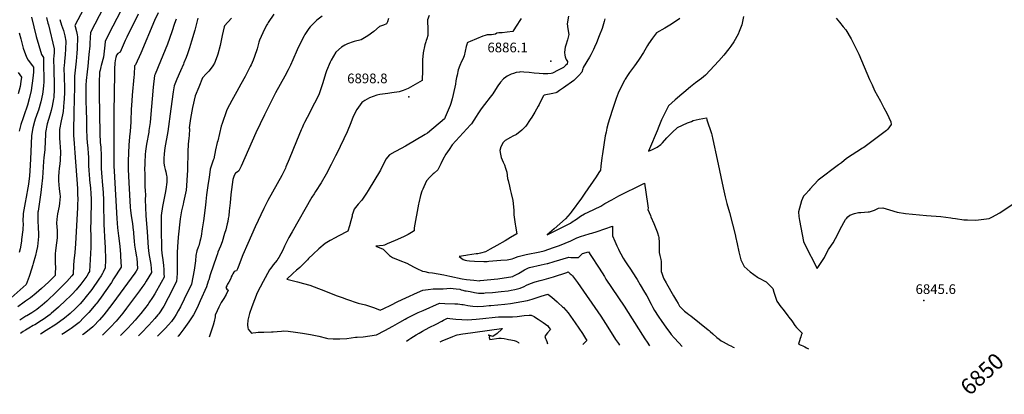
# Model space of a CAD drawing. Units: inches. Extents: x 2556657 to 2562063, y 1550804 to 1556235.
# Drawn here: x 2557823 to 2559579, y 1550804 to 1551473 of the extents above; entities that cross this region are included whole.
import ezdxf
from ezdxf.enums import TextEntityAlignment as Align

# ---------------------------------------------------------------- set-up
doc = ezdxf.new("R2010")
doc.units = ezdxf.units.IN
doc.header["$MEASUREMENT"] = 0
doc.layers.add('tile_2465_24_contour_10ft', color=232, linetype='Continuous')
doc.layers.add('tile_2465_24_spot_elev', color=155, linetype='Continuous')
doc.styles.add('Arial', font='arial.ttf')

msp = doc.modelspace()

# ---------------------------------------------------------------- linework, layer by layer
at = {"layer": 'tile_2465_24_contour_10ft'}
for points, elevation in [([(2557988.7, 1551525.8), (2557949.5, 1551449.9), (2557949.4, 1551449.7), (2557948.6, 1551430.4), (2557948.3, 1551425.8), (2557947, 1551410.3), (2557944.9, 1551389.5), (2557943.6, 1551379.5), (2557941.8, 1551363.8), (2557941.5, 1551355.9), (2557941.1, 1551345.3), (2557941.1, 1551334.4), (2557941.2, 1551327.9), (2557942, 1551310.9), (2557942.6, 1551293.7), (2557942.6, 1551290.9), (2557942.6, 1551278.2), (2557942.6, 1551276.1), (2557943.1, 1551262.7), (2557943.2, 1551260.2), (2557944.4, 1551247.6), (2557944.8, 1551244.1), (2557945.8, 1551232.6), (2557946, 1551228.2), (2557946.3, 1551217.3), (2557946.4, 1551213.2), (2557947, 1551202), (2557947.3, 1551197.3), (2557948.2, 1551186.9), (2557949.7, 1551171.9), (2557950.4, 1551162.4), (2557950.7, 1551152.2), (2557950.8, 1551140.5), (2557950.3, 1551124), (2557950, 1551115.3), (2557949.9, 1551097.9), (2557950.4, 1551087.8), (2557950.5, 1551065.7), (2557948, 1551023.2), (2557946.9, 1551021.1), (2557943.3, 1551014.6), (2557932.5, 1551000.5), (2557924.1, 1550990.4), (2557917.1, 1550982.6), (2557915.3, 1550980.8), (2557913.2, 1550978.7), (2557906, 1550971.7), (2557892.7, 1550959.6), (2557879.4, 1550947.8), (2557877.8, 1550946.5), (2557865.3, 1550937.6), (2557862.1, 1550935.4), (2557850.3, 1550927.9), (2557847.6, 1550926.3), (2557839.5, 1550921.8), (2557834, 1550918.5), (2557829.5, 1550915.8), (2557824.9, 1550912.1)], 7000), ([(2557947.1, 1551511.1), (2557921.9, 1551462.2), (2557922.5, 1551460.2), (2557924.6, 1551451.6), (2557925.9, 1551445.4), (2557926.7, 1551441.6), (2557926, 1551420.2), (2557925.4, 1551412.9), (2557924.1, 1551398.3), (2557921, 1551371.8), (2557920.9, 1551364.6), (2557920.9, 1551352.4), (2557920.2, 1551307.6), (2557919.7, 1551299.1), (2557919.2, 1551281.8), (2557919.4, 1551266.1), (2557920.5, 1551251.3), (2557922, 1551234.9), (2557926.3, 1551171.1), (2557926.8, 1551159.1), (2557927, 1551153.7), (2557926.8, 1551140.9), (2557926.6, 1551137), (2557923, 1551072.5), (2557921.6, 1551057.1), (2557920.1, 1551041.8), (2557919.6, 1551034.1), (2557919, 1551018.1), (2557916.3, 1551015.1), (2557907.2, 1551005.2), (2557898.1, 1550995.7), (2557888.8, 1550986.5), (2557871.9, 1550970.3), (2557867.8, 1550966.5), (2557863.3, 1550962.7), (2557857.5, 1550958.1), (2557854, 1550955.3), (2557845.3, 1550949.4), (2557836.3, 1550944.1), (2557834.3, 1550943), (2557827.3, 1550938.7), (2557823.4, 1550936.1)], 7010), ([(2558011.2, 1551502.1), (2557982.5, 1551447), (2557975.8, 1551433.8), (2557975.1, 1551427.1), (2557973.3, 1551410.7), (2557972.6, 1551405.8), (2557968.7, 1551391), (2557967.9, 1551388.2), (2557966.7, 1551382.4), (2557966, 1551378.8), (2557965.4, 1551359.6), (2557965.1, 1551344.9), (2557965, 1551340.3), (2557966.4, 1551269.3), (2557967.2, 1551253.3), (2557968, 1551244.7), (2557968.5, 1551229.5), (2557968.7, 1551214), (2557968.7, 1551207.7), (2557969.3, 1551198.7), (2557969.8, 1551191.8), (2557970.7, 1551183.6), (2557972, 1551164.1), (2557972.7, 1551150.1), (2557972.8, 1551144.3), (2557973.4, 1551107.4), (2557975.2, 1551074.1), (2557975.7, 1551066.3), (2557976.4, 1551043.7), (2557976, 1551029.3), (2557972.2, 1551022), (2557970.9, 1551019.6), (2557968.6, 1551015.5), (2557964.7, 1551009.1), (2557952, 1550991.1), (2557939.6, 1550975.2), (2557937.6, 1550972.8), (2557931.1, 1550965.5), (2557923, 1550956.9), (2557913.4, 1550947.9), (2557903.3, 1550939.4), (2557887.6, 1550928.3), (2557870.6, 1550917.5), (2557860.8, 1550911.4)], 6990), ([(2558034.5, 1551482.6), (2558014.3, 1551441.3), (2558011.8, 1551435.4), (2558002.7, 1551414.5), (2557998.6, 1551412), (2557996, 1551409.3), (2557994.7, 1551404.9), (2557994.3, 1551402.8), (2557993, 1551395.7), (2557992.5, 1551384.3), (2557992.3, 1551376.4), (2557991.3, 1551306.9), (2557991.5, 1551211), (2557991.8, 1551202.1), (2557996.8, 1551117.7), (2557998.1, 1551101.2), (2557999.8, 1551086.7), (2558000.3, 1551082.7), (2558002, 1551067.9), (2558003.1, 1551054.1), (2558003.4, 1551050.5), (2558004.6, 1551030.7), (2557991, 1551009.8), (2557986.9, 1551003.4), (2557974.1, 1550985), (2557971.6, 1550981.4), (2557961, 1550966.7), (2557959.4, 1550964.7), (2557946.8, 1550949.7), (2557938.1, 1550940.7), (2557929.2, 1550932.1), (2557915.3, 1550921.5), (2557913.6, 1550920.2), (2557901.7, 1550912.5), (2557898.8, 1550910.7)], 6980), ([(2558070.1, 1551484.5), (2558063.9, 1551471.3), (2558039.3, 1551412.9), (2558030.2, 1551391.9), (2558028.3, 1551390), (2558027.5, 1551374.4), (2558027.1, 1551369.8), (2558024, 1551337.8), (2558023.2, 1551327.9), (2558022.3, 1551312.1), (2558021.7, 1551292), (2558021.7, 1551289.4), (2558020.6, 1551273.3), (2558019.3, 1551263.3), (2558018.1, 1551248.4), (2558017, 1551220.7), (2558016.8, 1551205.3), (2558017.9, 1551181.8), (2558020.7, 1551137.8), (2558021.3, 1551131.7), (2558022.2, 1551122.8), (2558024.3, 1551108.3), (2558026, 1551096.8), (2558026.3, 1551093.5), (2558026.6, 1551090.8), (2558027.8, 1551076.9), (2558028.4, 1551069.7), (2558029.8, 1551059.3), (2558031.6, 1551049.4), (2558032.1, 1551046.5), (2558033, 1551038.1), (2558033.8, 1551027.5), (2558030.9, 1551023.4), (2558028.7, 1551020.3), (2557989.5, 1550966.6), (2557977.7, 1550950.9), (2557973.6, 1550945.8), (2557965.8, 1550936.8), (2557955, 1550925.6), (2557954.3, 1550924.9), (2557953.6, 1550924.2), (2557938.6, 1550912), (2557935.7, 1550910)], 6970), ([(2558276.5, 1551482.3), (2558266.3, 1551467.2), (2558265.1, 1551465.3), (2558264.1, 1551463.5), (2558260.1, 1551455.5), (2558250.8, 1551435.9), (2558250, 1551432.2), (2558247.1, 1551420.7), (2558242, 1551406.8), (2558239.7, 1551400.4), (2558236, 1551391.8), (2558234.5, 1551388.7), (2558232.3, 1551384.4), (2558225.5, 1551370.9), (2558217.8, 1551357.1), (2558210.4, 1551344.2), (2558201.5, 1551328.5), (2558193.5, 1551313), (2558192.4, 1551309.7), (2558184.6, 1551286.9), (2558182.5, 1551282.7), (2558176.5, 1551256.5), (2558175.7, 1551253), (2558172.9, 1551240.3), (2558169.4, 1551224.1), (2558168.5, 1551221.5), (2558166.1, 1551214.8), (2558163.3, 1551205.7), (2558161.1, 1551190.6), (2558159.6, 1551180.7), (2558156.7, 1551159.8), (2558155.4, 1551148.1), (2558154.8, 1551141.5), (2558151.2, 1551113.7), (2558149.1, 1551098.9), (2558147, 1551086.1), (2558145.9, 1551080.8), (2558144.8, 1551076.3), (2558142.6, 1551068.8), (2558141.8, 1551066.4), (2558139.6, 1551059.7), (2558137.4, 1551051.4), (2558136.7, 1551042.2), (2558134.7, 1551025.6), (2558132.4, 1551012.9), (2558129.9, 1551000.3), (2558116.8, 1550973.5), (2558110.2, 1550960.2), (2558106.1, 1550952.6), (2558102.7, 1550946.5), (2558099.3, 1550941.2), (2558094.1, 1550934), (2558088.7, 1550927.6), (2558083, 1550921.2), (2558070.5, 1550908.8), (2558069, 1550907.4)], 6930), ([(2557871, 1551476.4), (2557873.9, 1551466.4), (2557874.6, 1551463.6), (2557885, 1551420.6), (2557884.7, 1551413.3), (2557884.3, 1551407.8), (2557883.9, 1551402.3), (2557884.3, 1551384.4), (2557885, 1551355.1), (2557885, 1551348.7), (2557884.1, 1551333.7), (2557883.9, 1551331.4), (2557881.2, 1551317.9), (2557879.6, 1551310.6), (2557877.1, 1551302.3), (2557872.6, 1551286.6), (2557869.5, 1551271.2), (2557869.3, 1551266.7), (2557869, 1551255.7), (2557868, 1551240.7), (2557866.4, 1551226.1), (2557865.8, 1551220.2), (2557865.3, 1551209), (2557864.2, 1551190.4), (2557862.5, 1551175), (2557861.1, 1551164.3), (2557856.2, 1551130.5), (2557856, 1551129.1), (2557856, 1551128.3), (2557855.5, 1551114.7), (2557856.3, 1551100.1), (2557856.8, 1551091.6), (2557856.7, 1551085.6), (2557856.6, 1551079.4), (2557854.9, 1551067.8), (2557853.4, 1551060.1), (2557851.4, 1551051.4), (2557847.6, 1551037.1), (2557846.8, 1551034.6), (2557841.3, 1551017.4), (2557840.2, 1551013.9), (2557835.1, 1551000), (2557786.3, 1550957.2)], 7030), ([(2557895.1, 1551472.9), (2557898.1, 1551462.9), (2557901.3, 1551453.2), (2557904, 1551443.7), (2557905.5, 1551434.2), (2557905.3, 1551419.7), (2557904.7, 1551410.4), (2557903.5, 1551397.9), (2557902.5, 1551389.3), (2557902.3, 1551387.2), (2557902.5, 1551369.5), (2557903.1, 1551351.4), (2557903.2, 1551343.4), (2557902.9, 1551330.5), (2557902.4, 1551325.4), (2557901, 1551308.8), (2557899.7, 1551302.9), (2557897.3, 1551291.9), (2557894.7, 1551276.6), (2557894.6, 1551260.8), (2557895.2, 1551253.2), (2557896.2, 1551236.9), (2557895.6, 1551221.5), (2557895, 1551215.2), (2557894, 1551206.9), (2557893.2, 1551200.8), (2557892.9, 1551192.1), (2557892.7, 1551184.6), (2557893.8, 1551170.7), (2557894.9, 1551161.6), (2557895.4, 1551156.6), (2557894.7, 1551145.2), (2557894, 1551139.8), (2557891, 1551126.2), (2557889.9, 1551116.3), (2557889.2, 1551109), (2557890.1, 1551096), (2557890.2, 1551093.4), (2557890, 1551083.6), (2557889.7, 1551078.2), (2557888.6, 1551070), (2557887.2, 1551060.1), (2557886.7, 1551055), (2557886.6, 1551044.7), (2557886.8, 1551038.1), (2557887, 1551030.2), (2557886.8, 1551020.1), (2557886.7, 1551015.7), (2557881, 1551009.8), (2557875, 1551004), (2557862.5, 1550992.8), (2557852.6, 1550984.3), (2557842.6, 1550976), (2557834, 1550969.8), (2557831.6, 1550968.2), (2557819.9, 1550959.8)], 7020), ([(2557844.6, 1551476.7), (2557853, 1551442.5), (2557857.5, 1551426.3), (2557862.5, 1551410.1), (2557865.8, 1551405), (2557866.1, 1551387.7), (2557866.4, 1551371), (2557866.3, 1551361), (2557866.1, 1551355.1), (2557865.2, 1551348.5), (2557863.9, 1551339.5), (2557861.2, 1551326), (2557856.7, 1551310.7), (2557855.9, 1551308.1), (2557851.3, 1551295), (2557850, 1551290.5), (2557847.1, 1551279.7), (2557844.4, 1551265.8), (2557843.1, 1551236.6), (2557842.3, 1551212.5), (2557841, 1551193.9), (2557839.1, 1551178.6), (2557838.2, 1551172.5), (2557835, 1551155.6), (2557832.9, 1551146), (2557829.6, 1551126.3), (2557829.3, 1551111.7), (2557829.5, 1551109.4), (2557829.2, 1551097.2), (2557826.9, 1551080.3), (2557826.4, 1551077), (2557824.2, 1551063.7), (2557822.5, 1551056.7)], 7040), ([(2558102.5, 1551473.7), (2558099.4, 1551465.6), (2558094.6, 1551450.9), (2558086.9, 1551428.8), (2558083.1, 1551418.6), (2558074.6, 1551398.2), (2558064.8, 1551375.5), (2558063.6, 1551372.7), (2558061.7, 1551351.8), (2558056.8, 1551296.7), (2558056, 1551289.1), (2558053.9, 1551274.5), (2558053.5, 1551271.6), (2558049.4, 1551250.2), (2558048.8, 1551246.4), (2558047.7, 1551237.7), (2558047.1, 1551231.8), (2558046.4, 1551217.5), (2558046.3, 1551214.4), (2558046.2, 1551205.7), (2558046.3, 1551197.1), (2558046.8, 1551174.4), (2558047, 1551167.8), (2558047.7, 1551159.2), (2558047.3, 1551151.7), (2558048.6, 1551123.1), (2558050.5, 1551093.7), (2558052.5, 1551065.7), (2558053.8, 1551055.3), (2558055, 1551048.8), (2558057.4, 1551035.5), (2558058.3, 1551021), (2558049.2, 1551005.6), (2558046.7, 1551001.5), (2558041.5, 1550994.2), (2558037, 1550988.2), (2558013.8, 1550957.3), (2558007.1, 1550948.8), (2557995.2, 1550934.5), (2557993.5, 1550932.5), (2557986.9, 1550925.3), (2557982.3, 1550920.5), (2557980.1, 1550918.2), (2557973.1, 1550911.3), (2557970.8, 1550909.3)], 6960), ([(2558141.3, 1551475.1), (2558135.6, 1551453.5), (2558130.1, 1551434.2), (2558126.5, 1551422.5), (2558122.6, 1551411.5), (2558120.3, 1551405.1), (2558116.1, 1551395.2), (2558115.3, 1551393.2), (2558110.2, 1551381.2), (2558103.6, 1551366.2), (2558098.6, 1551354.4), (2558097.1, 1551344), (2558093.2, 1551313.5), (2558087.5, 1551272.9), (2558082.3, 1551244), (2558080.8, 1551233.2), (2558080.4, 1551224.5), (2558080.4, 1551218.6), (2558080.5, 1551216.5), (2558081.8, 1551209.8), (2558082.8, 1551205.3), (2558084.1, 1551201), (2558085.5, 1551194.4), (2558085.8, 1551192.2), (2558086, 1551186.8), (2558086.1, 1551182.2), (2558084.1, 1551169.1), (2558083, 1551163), (2558080.9, 1551154), (2558077.8, 1551138.9), (2558075.6, 1551122.8), (2558075.7, 1551101.1), (2558076.6, 1551061.6), (2558077.7, 1551051.2), (2558078.2, 1551048.1), (2558079.7, 1551034), (2558080.4, 1551025.8), (2558080.7, 1551019.6), (2558080.8, 1551013), (2558075.7, 1551003.6), (2558064.2, 1550983.1), (2558060.1, 1550976.7), (2558053.8, 1550966.8), (2558052.4, 1550964.8), (2558039.2, 1550948), (2558035.5, 1550943.4), (2558029.3, 1550936.3), (2558023.4, 1550929.5), (2558015.8, 1550921.5), (2558010, 1550915.4), (2558003.2, 1550908.7)], 6950), ([(2558201.3, 1551475.3), (2558188.5, 1551461.7), (2558188, 1551459.5), (2558184.4, 1551444.1), (2558180.8, 1551426.3), (2558176.8, 1551410.7), (2558175.6, 1551407.5), (2558170.6, 1551394.7), (2558167.7, 1551390.4), (2558163.3, 1551383.8), (2558161, 1551380.8), (2558155.8, 1551376), (2558149.7, 1551368.9), (2558142.7, 1551352.3), (2558136.2, 1551336.5), (2558131.4, 1551315.9), (2558128.2, 1551296.4), (2558125.9, 1551279.6), (2558126.1, 1551277.6), (2558125.9, 1551265.8), (2558125.3, 1551260.9), (2558124.1, 1551250.5), (2558123.3, 1551236.5), (2558123.2, 1551234), (2558123.1, 1551223.6), (2558122.9, 1551218.5), (2558122.4, 1551212), (2558122.8, 1551204.1), (2558121.5, 1551186.1), (2558120.8, 1551175.9), (2558120, 1551167.9), (2558119.4, 1551162.6), (2558115.7, 1551146.9), (2558114.7, 1551143), (2558111.9, 1551131.4), (2558111.1, 1551127.9), (2558109.7, 1551117), (2558106.2, 1551084), (2558104.8, 1551066.9), (2558104.1, 1551057), (2558104.3, 1551043.8), (2558104.5, 1551034.5), (2558104.5, 1551030.7), (2558104.3, 1551019.2), (2558103.3, 1551005), (2558088.3, 1550975.8), (2558080.3, 1550961.2), (2558071.4, 1550947.3), (2558069.9, 1550945.4), (2558064.5, 1550938.8), (2558053.6, 1550927), (2558040.1, 1550912.8), (2558035.5, 1550908.1)], 6940), ([(2558362.7, 1551478.9), (2558353.6, 1551471.9), (2558348.3, 1551467), (2558341.6, 1551460), (2558339.3, 1551456.8), (2558332, 1551445.8), (2558330.6, 1551443.5), (2558322.1, 1551426.6), (2558318.5, 1551418.6), (2558310.8, 1551400.8), (2558306.3, 1551391.2), (2558302, 1551382.7), (2558296.2, 1551371.9), (2558279.7, 1551341.9), (2558259.7, 1551302.4), (2558244.6, 1551270.8), (2558218.2, 1551211), (2558214.4, 1551202.7), (2558211.2, 1551200.4), (2558208, 1551198.5), (2558205.9, 1551194.6), (2558203.7, 1551187.5), (2558200.2, 1551160.2), (2558198.5, 1551145.8), (2558197.2, 1551131.5), (2558196.1, 1551122.1), (2558195.4, 1551117.5), (2558194.6, 1551112.5), (2558193.6, 1551108), (2558192.5, 1551103), (2558190.9, 1551097.3), (2558188.9, 1551090.8), (2558184.2, 1551076.2), (2558181.4, 1551068.3), (2558179.2, 1551063.1), (2558177, 1551057.4), (2558176, 1551054.5), (2558174.3, 1551049.5), (2558163.2, 1551017.3), (2558160.5, 1551008.3), (2558159.8, 1551005.8), (2558156.8, 1550995.9), (2558145.5, 1550970.4), (2558139.8, 1550958), (2558133.3, 1550945.7), (2558125, 1550933.2), (2558116.1, 1550920.7), (2558108.9, 1550910.9), (2558106.6, 1550908.2), (2558105.2, 1550906.7)], 6920), ([(2558481.2, 1551474.5), (2558479.2, 1551468.8), (2558477.4, 1551465), (2558472.2, 1551463), (2558464.9, 1551460.3), (2558455.2, 1551451.7), (2558444, 1551443.8), (2558432.2, 1551436.8), (2558419.9, 1551433.4), (2558417.9, 1551433.1), (2558408, 1551429.5), (2558403.3, 1551427.3), (2558397.1, 1551423.2), (2558387.2, 1551414.6), (2558378.7, 1551400.3), (2558376.9, 1551396.5), (2558370.8, 1551381.4), (2558368.9, 1551376), (2558364, 1551359.5), (2558356.8, 1551338.2), (2558349.4, 1551323.3), (2558336, 1551297.9), (2558331.5, 1551289), (2558329.7, 1551285.3), (2558327.2, 1551279.7), (2558325.5, 1551275.6), (2558317.1, 1551255.7), (2558303.8, 1551223.3), (2558298.2, 1551210.1), (2558297.2, 1551207.7), (2558290.8, 1551194.1), (2558282.8, 1551179.4), (2558266.2, 1551149.9), (2558261, 1551140.4), (2558258.7, 1551135.7), (2558243.3, 1551102.7), (2558230, 1551073), (2558221.5, 1551052.8), (2558213.1, 1551030.9), (2558211.7, 1551027.6), (2558210.3, 1551024.2), (2558207.7, 1551023.8), (2558205.9, 1551022.5), (2558205.1, 1551021.8), (2558203.6, 1551019), (2558202.3, 1551016.5), (2558200.8, 1551013.6), (2558199.7, 1551010.4), (2558196.5, 1551003.9), (2558194.1, 1551000.1), (2558192.7, 1550997.6), (2558191.2, 1550994.4), (2558193.1, 1550991.4), (2558194.9, 1550989.8), (2558191.4, 1550981.8), (2558187.4, 1550974.8), (2558182.9, 1550967.6), (2558178.8, 1550959.4), (2558175.6, 1550952.7), (2558172.2, 1550945.1), (2558171.9, 1550942.2), (2558170.2, 1550933.7), (2558168.2, 1550927.1), (2558166.5, 1550922.1), (2558161.5, 1550905.6)], 6910), ([(2558553.5, 1551480.2), (2558550.6, 1551472.5), (2558550.8, 1551466.8), (2558551, 1551459.4), (2558551.3, 1551455.2), (2558551, 1551444), (2558549.3, 1551438.3), (2558548.2, 1551435.1), (2558547.4, 1551432.7), (2558545.9, 1551427.5), (2558542.8, 1551413.5), (2558541.9, 1551400.8), (2558541.6, 1551388), (2558541.6, 1551382.3), (2558541.2, 1551364.2), (2558516.1, 1551349.8), (2558507.3, 1551346.1), (2558500, 1551344), (2558487.2, 1551341.7), (2558480.1, 1551340.7), (2558465.6, 1551339), (2558460.3, 1551337.8), (2558447.1, 1551332.9), (2558438.9, 1551328.2), (2558433.4, 1551324.8), (2558424.5, 1551312), (2558418.1, 1551299.5), (2558413.9, 1551288.3), (2558407.3, 1551272.2), (2558388.8, 1551233.9), (2558386.7, 1551229.6), (2558378.8, 1551213.9), (2558370.2, 1551196.8), (2558361.1, 1551181.3), (2558351, 1551165.6), (2558348.6, 1551161.8), (2558344.6, 1551155.4), (2558309.3, 1551094), (2558303.6, 1551083.7), (2558298.7, 1551074.3), (2558295.5, 1551068), (2558292.4, 1551061.3), (2558289.1, 1551054.6), (2558285.3, 1551047.7), (2558284, 1551045.8), (2558282.4, 1551043.5), (2558279.1, 1551039), (2558275.5, 1551034.6), (2558272.9, 1551031.4), (2558270.6, 1551028.3), (2558269, 1551026), (2558268.8, 1551025.7), (2558257.4, 1551005.3), (2558252, 1550995.1), (2558246.9, 1550984.9), (2558237.5, 1550959.9), (2558233.3, 1550947.9), (2558231.5, 1550940.7), (2558230.4, 1550936.2), (2558229.9, 1550927.5), (2558230.2, 1550922.6), (2558230.7, 1550920.3), (2558236.7, 1550912.9), (2558239.3, 1550913.5), (2558244.5, 1550914.2), (2558248.6, 1550914.6), (2558252.2, 1550914.6), (2558259, 1550914.7), (2558272.7, 1550915.1), (2558275.2, 1550915.2), (2558282.8, 1550916.1), (2558290.3, 1550916.7), (2558294, 1550916.8), (2558302.1, 1550916.7), (2558315, 1550914.9), (2558327.9, 1550912.8), (2558341.8, 1550910.3), (2558356.9, 1550907.3), (2558370.4, 1550904.1), (2558372.7, 1550903.6), (2558382.6, 1550902.9), (2558394.6, 1550902.6), (2558406.6, 1550903.1), (2558422.2, 1550905.8), (2558425.5, 1550905.9), (2558435.7, 1550906.6), (2558447.9, 1550908), (2558460, 1550910.1), (2558474.8, 1550917.5), (2558488.7, 1550925.2), (2558501.6, 1550932.8), (2558511, 1550938.1), (2558513.9, 1550939.7), (2558528.1, 1550946.8), (2558534.3, 1550949.6), (2558542.7, 1550953.4), (2558571.8, 1550966.2), (2558581.8, 1550965.9), (2558599.5, 1550965.4), (2558605, 1550965.2), (2558611.6, 1550964.3), (2558614, 1550964), (2558617.3, 1550963.4), (2558622.5, 1550962.3), (2558626.5, 1550961.7), (2558631.6, 1550961.1), (2558639.5, 1550960.8), (2558650.5, 1550961.3), (2558660.5, 1550962.1), (2558663.6, 1550962.4), (2558688.3, 1550964.7), (2558698.5, 1550966.1), (2558728.9, 1550971), (2558737.3, 1550973.4), (2558753.6, 1550978.8), (2558765.3, 1550982.5), (2558772.5, 1550977), (2558781.9, 1550969.1), (2558783.8, 1550967.3), (2558791.5, 1550960), (2558792.9, 1550958.6), (2558801.3, 1550949.4), (2558814.2, 1550931.5), (2558820.8, 1550922), (2558827.3, 1550912.5), (2558829.1, 1550909.6), (2558832.6, 1550903.6), (2558834.9, 1550899.7), (2558829.1, 1550893.9), (2558827.9, 1550892.8)], 6900), ([(2558717.8, 1551474.8), (2558707.6, 1551458.9), (2558702.9, 1551451.7), (2558692.7, 1551450.1), (2558683.8, 1551449.3), (2558677.6, 1551449.2), (2558674.3, 1551448.5), (2558671.7, 1551446.9), (2558665, 1551445.7), (2558661.1, 1551445.4), (2558657.2, 1551445.3), (2558653.3, 1551444.1), (2558649.3, 1551442.8), (2558626.8, 1551433.7), (2558624, 1551432.4), (2558621.3, 1551431.2), (2558620.7, 1551428.4), (2558619.9, 1551424.9), (2558616.1, 1551407.8), (2558613.5, 1551402.1), (2558611.5, 1551397.8), (2558608.3, 1551390.9), (2558605.6, 1551382.9), (2558603.3, 1551373.3), (2558602.4, 1551369.3), (2558601.8, 1551366.2), (2558601.3, 1551363.5), (2558600.4, 1551357.6), (2558599.2, 1551351.8), (2558594.6, 1551331), (2558592.3, 1551323.1), (2558591, 1551319.4), (2558589.5, 1551315.2), (2558587.7, 1551310.8), (2558582.4, 1551298.6), (2558581.5, 1551296.7), (2558580.7, 1551295.8), (2558550.7, 1551270.2), (2558546.6, 1551267.7), (2558511.5, 1551247), (2558494.7, 1551237.7), (2558492.2, 1551236.4), (2558482.9, 1551231.4), (2558476.1, 1551223.6), (2558472.5, 1551216), (2558469.7, 1551210.2), (2558466.7, 1551204), (2558444.6, 1551167.4), (2558441.8, 1551163), (2558433.8, 1551150.6), (2558426.9, 1551143.1), (2558419.9, 1551134.5), (2558417.4, 1551127.1), (2558416.6, 1551124.1), (2558416.1, 1551122), (2558414, 1551113.6), (2558411.3, 1551104.4), (2558408.3, 1551094.8), (2558391.1, 1551085.8), (2558385.9, 1551083.1), (2558376.9, 1551078.1), (2558368, 1551073.2), (2558356.8, 1551063.2), (2558346.9, 1551054.2), (2558338.7, 1551046), (2558336.6, 1551043.7), (2558327.2, 1551034.3), (2558322.9, 1551030.3), (2558319.4, 1551027.3), (2558317.3, 1551025.3), (2558310.8, 1551019.2), (2558300.1, 1551009.1), (2558318.6, 1551004.5), (2558329.6, 1551001.6), (2558340.6, 1550998.6), (2558356.5, 1550992.9), (2558361.3, 1550990.8), (2558377.4, 1550984.1), (2558387.7, 1550980.2), (2558398.2, 1550976.3), (2558406.1, 1550973.7), (2558427.2, 1550966.7), (2558439.9, 1550963.7), (2558454.2, 1550959), (2558462.2, 1550955.8), (2558466.3, 1550953.9), (2558472.5, 1550956.8), (2558485.1, 1550963), (2558497.7, 1550969.4), (2558512.1, 1550976.1), (2558533, 1550985.4), (2558542.4, 1550989.4), (2558551.7, 1550990.9), (2558560.9, 1550992), (2558566.2, 1550992), (2558571.8, 1550991.9), (2558578.8, 1550992.3), (2558585.1, 1550992.9), (2558591.2, 1550993.3), (2558601.5, 1550992.2), (2558608.3, 1550991.3), (2558610.9, 1550990.3), (2558613.4, 1550989.4), (2558617.3, 1550988.3), (2558619.4, 1550988.2), (2558626.6, 1550987.5), (2558634.4, 1550985.7), (2558641.6, 1550984.1), (2558650.9, 1550984.6), (2558653.7, 1550984.7), (2558666.8, 1550985.7), (2558681.9, 1550987.2), (2558694.4, 1550988.6), (2558699.9, 1550989.7), (2558706.2, 1550990.9), (2558716.1, 1550993.1), (2558723.3, 1550996.3), (2558727.3, 1550998.4), (2558734.5, 1551001.7), (2558742.7, 1551004.4), (2558751.3, 1551007.2), (2558759, 1551009), (2558767.1, 1551011), (2558775.3, 1551013.5), (2558799.1, 1551021.5), (2558800.1, 1551021.8), (2558801.1, 1551022.1), (2558801.9, 1551021.6), (2558805.1, 1551019.1), (2558807.1, 1551017.4), (2558809.1, 1551015.5), (2558813, 1551010.4), (2558818, 1551003.6), (2558859.8, 1550943.1), (2558872.4, 1550923.7), (2558886.2, 1550901.4), (2558891.1, 1550894.2), (2558893, 1550891.5)], 6890), ([(2558802.1, 1551478.8), (2558799.6, 1551465.2), (2558801, 1551455.9), (2558802.4, 1551445.9), (2558800.1, 1551436.4), (2558797.1, 1551426.8), (2558796, 1551423.7), (2558795.3, 1551419.1), (2558795.1, 1551414.2), (2558795.5, 1551409.1), (2558796.1, 1551406.3), (2558796.5, 1551404.3), (2558797.7, 1551401.7), (2558800.1, 1551398), (2558799.8, 1551393.3), (2558796.9, 1551390.5), (2558792.9, 1551387.2), (2558790.7, 1551385.9), (2558783.8, 1551382.1), (2558773.7, 1551376.9), (2558771.3, 1551376.5), (2558765.5, 1551375.7), (2558757, 1551375.9), (2558749.7, 1551376.3), (2558740.6, 1551377.1), (2558732.1, 1551378.5), (2558722.3, 1551379), (2558716.4, 1551379.2), (2558714.6, 1551379), (2558708.6, 1551378.1), (2558703.9, 1551376.6), (2558699.9, 1551375.4), (2558693, 1551371.9), (2558690.2, 1551369.9), (2558686.3, 1551367.2), (2558680.6, 1551361), (2558675.9, 1551354.2), (2558669, 1551343.1), (2558667.1, 1551340.3), (2558662.3, 1551334), (2558652.6, 1551321.3), (2558646.5, 1551313.2), (2558644, 1551309.6), (2558640.6, 1551304.6), (2558637.3, 1551299.4), (2558629.2, 1551286.6), (2558627.6, 1551284.8), (2558594.8, 1551249.2), (2558589.1, 1551241), (2558583.6, 1551232.7), (2558577.8, 1551223.2), (2558574.4, 1551215.1), (2558569.3, 1551204.5), (2558562.3, 1551198.5), (2558560.7, 1551197.1), (2558554.7, 1551191.6), (2558548.7, 1551184.9), (2558544.1, 1551174.4), (2558542.1, 1551169.7), (2558540.8, 1551166.4), (2558538, 1551158.6), (2558535.2, 1551145.7), (2558534.7, 1551143.3), (2558527, 1551101), (2558527, 1551095.4), (2558522, 1551092.4), (2558516.2, 1551089.2), (2558507.6, 1551085), (2558493.1, 1551078.3), (2558478.8, 1551072.1), (2558473.8, 1551069.9), (2558471.4, 1551069.3), (2558458.8, 1551068), (2558471.7, 1551063), (2558474, 1551060.3), (2558483.1, 1551051.6), (2558488.2, 1551047.9), (2558501.2, 1551042.4), (2558513.7, 1551037.9), (2558525.7, 1551031.5), (2558531.7, 1551028.5), (2558541.7, 1551023.8), (2558545.8, 1551022.8), (2558552.6, 1551021.2), (2558559.3, 1551020.5), (2558580, 1551017.1), (2558590.2, 1551014.5), (2558612.7, 1551009.8), (2558620.4, 1551008.8), (2558633.1, 1551007.4), (2558643.6, 1551006.6), (2558644.5, 1551006.7), (2558676.1, 1551009.7), (2558702.8, 1551014.2), (2558703.6, 1551014.4), (2558712.9, 1551019.6), (2558723.9, 1551025.9), (2558730.7, 1551029.7), (2558732.7, 1551030.3), (2558753.3, 1551034.8), (2558764.3, 1551037.2), (2558765.4, 1551037.5), (2558776.7, 1551040.9), (2558802.4, 1551048.5), (2558806.4, 1551048.2), (2558813, 1551047.8), (2558818.7, 1551047.9), (2558819.2, 1551048), (2558819.8, 1551048.2), (2558820.7, 1551048.7), (2558823.9, 1551052.4), (2558827, 1551055.4), (2558837.8, 1551057.9), (2558842.2, 1551051.5), (2558856.6, 1551029.2), (2558866.1, 1551013.9), (2558868.9, 1551009.5), (2558901.3, 1550961.2), (2558934.2, 1550909.2), (2558938.5, 1550902.5), (2558942.4, 1550896.6), (2558946.8, 1550890.5)], 6880), ([(2559000.9, 1551474.6), (2558985.6, 1551464.3), (2558973.9, 1551457.6), (2558959.2, 1551449.1), (2558951.7, 1551439.5), (2558944.9, 1551429.3), (2558942.9, 1551426.2), (2558935.7, 1551414.2), (2558928.1, 1551401.8), (2558922.8, 1551394.2), (2558919.8, 1551389.9), (2558911.1, 1551378.2), (2558908.7, 1551374.7), (2558903, 1551366.2), (2558901.8, 1551363.9), (2558895.2, 1551351.5), (2558890.7, 1551341.2), (2558887.2, 1551331.9), (2558881.1, 1551314.1), (2558875.3, 1551295.8), (2558872.9, 1551287.7), (2558870.5, 1551279.1), (2558869, 1551271.7), (2558867.7, 1551265.1), (2558862.7, 1551233.1), (2558861.6, 1551226), (2558859.7, 1551211.1), (2558859, 1551203.7), (2558856.4, 1551199.7), (2558851.3, 1551191.8), (2558831.3, 1551162.9), (2558825, 1551153.9), (2558807.1, 1551128.9), (2558805, 1551126.5), (2558797, 1551117.3), (2558786.7, 1551108.1), (2558776.3, 1551099), (2558763.8, 1551088.3), (2558805.7, 1551109.1), (2558808.9, 1551111.6), (2558816.1, 1551116.5), (2558823.3, 1551121.5), (2558830.4, 1551126.2), (2558837.2, 1551129.2), (2558860, 1551139.8), (2558866.9, 1551144.1), (2558879.3, 1551151.1), (2558891.8, 1551158), (2558906.4, 1551165.4), (2558921.1, 1551172.6), (2558937.4, 1551180.5), (2558943.1, 1551144.5), (2558943.9, 1551136.2), (2558943.8, 1551133.9), (2558948.2, 1551122.7), (2558949.1, 1551120.3), (2558954.4, 1551108.7), (2558960.3, 1551094), (2558960.9, 1551092), (2558962.4, 1551086.2), (2558963.1, 1551083.5), (2558963.7, 1551074.8), (2558963.5, 1551065.8), (2558963.6, 1551056.7), (2558964.8, 1551051.8), (2558965.6, 1551049.2), (2558966.8, 1551044.4), (2558967.2, 1551040.9), (2558967.2, 1551028.3), (2558967.3, 1551025.5), (2558967.6, 1551022.8), (2558968.4, 1551020.3), (2558971.2, 1551013), (2558972.4, 1551010.1), (2558976, 1551002.9), (2558976.7, 1551001.5), (2558989.2, 1550979.7), (2558994.6, 1550970.4), (2558997.4, 1550965.8), (2559000.1, 1550961.3), (2559009.2, 1550952.3), (2559011.2, 1550950.5), (2559013.5, 1550948.6), (2559016.8, 1550946.3), (2559020.3, 1550943.9), (2559051.3, 1550919), (2559053.1, 1550917.4), (2559054.8, 1550915.9), (2559059.2, 1550911.8), (2559066.7, 1550905.2), (2559070.8, 1550902), (2559074.3, 1550899.4), (2559078.1, 1550897.2), (2559083.1, 1550894.5), (2559088.4, 1550891.7), (2559091.4, 1550890.3), (2559096, 1550888.1), (2559097.3, 1550887.6)], 6860), ([(2558866.8, 1551474.3), (2558865.5, 1551469.2), (2558862, 1551456.5), (2558857, 1551443.7), (2558851.9, 1551430.9), (2558848.7, 1551423.3), (2558846.7, 1551419.4), (2558841.9, 1551409.8)], 6870), ([(2559113.9, 1551478), (2559111.4, 1551463.4), (2559106.7, 1551451.4), (2559104.9, 1551446.7), (2559097, 1551432.9), (2559091.5, 1551425.1), (2559088, 1551420.3), (2559079, 1551409.1), (2559070.2, 1551399), (2559046.6, 1551373.4), (2559039.4, 1551367.8), (2559028.7, 1551359.6), (2559019.8, 1551352.8), (2559007.5, 1551342.5), (2559004.3, 1551339.8), (2558992.3, 1551329.3), (2558980.6, 1551318.7), (2558967.7, 1551293.9), (2558963.4, 1551281.8), (2558960.3, 1551274.2), (2558946.5, 1551242.2), (2558944.5, 1551237.7), (2558950.5, 1551240.4), (2558960.5, 1551244.9), (2558966.7, 1551249.8), (2558969.5, 1551252.8), (2558977.2, 1551261.4), (2558986.9, 1551271.4), (2558996.5, 1551280.2), (2559005.5, 1551284.5), (2559014.4, 1551288.3), (2559021.3, 1551291), (2559024.7, 1551292.3), (2559034.9, 1551295.1), (2559048, 1551297.2), (2559049, 1551294), (2559056.9, 1551269.6), (2559057.7, 1551267.1), (2559059.7, 1551258.6), (2559067.5, 1551223.2), (2559077.9, 1551172.5), (2559081.4, 1551156.5), (2559084.4, 1551144.5), (2559089.1, 1551128.4), (2559099.8, 1551086.9), (2559100.1, 1551085.5), (2559102.8, 1551072.5), (2559105.6, 1551057.8), (2559109.3, 1551044), (2559110.5, 1551041.2), (2559115.1, 1551032.2), (2559126.1, 1551022.4), (2559139.1, 1551013), (2559141, 1551011.8), (2559154.3, 1551004.3), (2559166.7, 1550992.5), (2559168, 1550985.8), (2559173.9, 1550970.3), (2559180.6, 1550960), (2559184.8, 1550954.9), (2559193.5, 1550944.1), (2559195.3, 1550941.7), (2559200.2, 1550934.9), (2559201.4, 1550932.9), (2559205.8, 1550926.5), (2559208.9, 1550923.3), (2559213, 1550919), (2559215.5, 1550916.3), (2559218.5, 1550912.9), (2559217.3, 1550909.3), (2559216.4, 1550906.4), (2559215.4, 1550903.5), (2559212.1, 1550893.5), (2559216.8, 1550891.7), (2559220, 1550890.2), (2559223.3, 1550888.7), (2559226.5, 1550887), (2559229.8, 1550885)], 6850), ([(2559279.5, 1551475.2), (2559285.6, 1551468.1), (2559292.2, 1551459.9), (2559296.4, 1551454.3), (2559306.3, 1551438.3), (2559315.3, 1551420.5), (2559319.7, 1551410.9), (2559339, 1551365.6), (2559343.4, 1551356), (2559348, 1551345.9), (2559358.3, 1551326.9), (2559364.6, 1551315.4), (2559369.6, 1551305.9), (2559376.8, 1551290), (2559377.4, 1551285.2), (2559371.6, 1551277.3), (2559369.4, 1551274.9), (2559367.1, 1551273.1), (2559328.7, 1551244.3), (2559326.5, 1551243), (2559298.1, 1551224.6), (2559288.9, 1551216.9), (2559283.8, 1551213.2), (2559247.2, 1551185.9), (2559232.6, 1551170.2), (2559231, 1551168.4), (2559224.6, 1551161.2), (2559221.4, 1551157.6), (2559219.3, 1551153.2), (2559217.5, 1551149.2), (2559212.4, 1551129.3), (2559212.8, 1551121.4), (2559214.1, 1551114.3), (2559221.4, 1551076.8), (2559223.5, 1551071), (2559245.3, 1551028.2), (2559255.3, 1551042.6), (2559258.4, 1551047.9), (2559261.5, 1551054.7), (2559265.6, 1551062.2), (2559271.1, 1551069.9), (2559274.3, 1551074.3), (2559278.4, 1551081.6), (2559285.1, 1551095.5), (2559286.4, 1551098.7), (2559296.1, 1551115.6), (2559297.6, 1551117.8), (2559300.2, 1551120.6), (2559303.7, 1551123.8), (2559311.9, 1551126.8), (2559319.4, 1551128.2), (2559323.4, 1551128.5), (2559336.6, 1551129.4), (2559338.9, 1551129.6), (2559347.7, 1551132.5), (2559355, 1551135.8), (2559362.7, 1551136.7), (2559374.7, 1551133), (2559388.3, 1551129.1), (2559403.1, 1551126.5), (2559440.4, 1551122.8), (2559465.9, 1551121), (2559483.8, 1551118.7), (2559486.7, 1551118.4), (2559492.5, 1551117.5), (2559507.3, 1551115.4), (2559513.6, 1551115.1), (2559528.7, 1551114.6), (2559552.1, 1551117.4), (2559557.1, 1551119.7), (2559571.5, 1551127.5), (2559593.2, 1551142.7)], 6840), ([(2557822.6, 1551449.3), (2557825.3, 1551438.6), (2557826.6, 1551433.7), (2557829.9, 1551421.8), (2557835.4, 1551405.7), (2557838.7, 1551400.4), (2557846.3, 1551389.9), (2557848.3, 1551387.5), (2557848.3, 1551378.7), (2557847.7, 1551373.3), (2557846.4, 1551363.5), (2557845.2, 1551355.3), (2557844, 1551346.3), (2557840.2, 1551331.3), (2557837.2, 1551320), (2557836.6, 1551318.1), (2557831.3, 1551302.5), (2557829.6, 1551297.3), (2557825.7, 1551285.4), (2557822.3, 1551273.5)], 7050), ([(2558841.9, 1551409.8), (2558839.4, 1551405.8), (2558828.2, 1551387), (2558827.7, 1551385), (2558825.6, 1551379.1), (2558820.3, 1551372.8), (2558814.6, 1551366.7), (2558811.7, 1551363.8), (2558792.9, 1551350.7), (2558786, 1551345.8), (2558781.2, 1551342.5), (2558779.4, 1551341.7), (2558773.9, 1551340.6), (2558758.7, 1551337.5), (2558757.8, 1551336.4), (2558755.4, 1551332.2), (2558749.7, 1551321.3), (2558748.1, 1551318), (2558741.9, 1551307.3), (2558736.6, 1551298.4), (2558733.9, 1551294.2), (2558725.8, 1551282.6), (2558719, 1551275.1), (2558709.3, 1551267.6), (2558702.9, 1551264.4), (2558698.4, 1551262.1), (2558689.4, 1551256.8), (2558685.5, 1551253.3), (2558681.5, 1551245.7), (2558679.7, 1551239), (2558680.8, 1551232.2), (2558682, 1551226.2), (2558685.3, 1551218.4), (2558687.8, 1551213.4), (2558689.8, 1551207.7), (2558692.1, 1551200.6), (2558693.6, 1551188.9), (2558694.3, 1551185.4), (2558696.8, 1551175.1), (2558698.3, 1551169.3), (2558700.1, 1551162.3), (2558702.7, 1551149.5), (2558704.4, 1551132.4), (2558704.8, 1551124.4), (2558707, 1551107.6), (2558707.6, 1551103.7), (2558709.9, 1551090.5), (2558698.9, 1551083.7), (2558688.9, 1551077.5), (2558674.5, 1551069.2), (2558662.5, 1551062.7), (2558653.8, 1551058.1), (2558645.3, 1551055.6), (2558640.3, 1551054.8), (2558637.5, 1551054.4), (2558621.9, 1551052), (2558619.1, 1551051.5), (2558607.2, 1551049.5), (2558614.5, 1551044.2), (2558617.6, 1551043.3), (2558620.8, 1551042.6), (2558625.7, 1551042.2), (2558634.3, 1551041.7), (2558651.4, 1551040.8), (2558657.3, 1551041), (2558660.1, 1551041.2), (2558681.6, 1551043.1), (2558692.5, 1551044.1), (2558701.8, 1551045.8), (2558704.4, 1551047), (2558712.1, 1551049.7), (2558726.7, 1551053.1), (2558751, 1551058.2), (2558758.7, 1551060), (2558767, 1551062.8), (2558775.3, 1551065.6), (2558785.9, 1551069.4), (2558795.9, 1551073.6), (2558806, 1551077.9), (2558817, 1551082.9), (2558825.4, 1551086.1), (2558829.2, 1551087.5), (2558841, 1551090.9), (2558844, 1551091.6), (2558853.5, 1551094.1), (2558866.7, 1551099.3), (2558880.5, 1551104.1), (2558880.4, 1551095.2), (2558880.5, 1551092.8), (2558880.6, 1551086.6), (2558884.5, 1551077.2), (2558888.1, 1551068.8), (2558891.1, 1551062.6), (2558892, 1551060.8), (2558895.4, 1551054.7), (2558899.8, 1551047), (2558902.7, 1551042), (2558907.3, 1551034.9), (2558912.4, 1551027), (2558922.3, 1551012), (2558924.5, 1551008.5), (2558930.2, 1550999.4), (2558937.7, 1550986), (2558941.5, 1550979.3), (2558949.4, 1550964.4), (2558952.5, 1550958.8), (2558955.5, 1550953.5), (2558961.8, 1550943.5), (2558968.5, 1550933.5), (2558975.9, 1550923.4), (2558984.2, 1550912.1), (2558985.3, 1550910.8), (2558990.5, 1550904.5), (2558998.6, 1550895.8), (2559005, 1550889.3)], 6870), ([(2557821, 1551378.4), (2557826.5, 1551370.1), (2557825.5, 1551362.1), (2557824.3, 1551353.1), (2557820.7, 1551340)], 7060), ([(2558513, 1550898.8), (2558517.4, 1550901.9), (2558521.1, 1550904.1), (2558530.3, 1550909.7), (2558535.8, 1550913), (2558541.9, 1550916.4), (2558553.9, 1550922.8), (2558565.9, 1550929.1), (2558576.2, 1550934.6), (2558578.9, 1550935.9), (2558586.3, 1550939.4), (2558590.4, 1550938.9), (2558601, 1550938), (2558611.7, 1550937.2), (2558622.7, 1550936.9), (2558629.7, 1550937.3), (2558637.5, 1550937.8), (2558649.1, 1550938.8), (2558671.5, 1550941.4), (2558677.2, 1550941.9), (2558681.2, 1550942.1), (2558685.2, 1550942.2), (2558689.3, 1550942.1), (2558693.4, 1550942), (2558698.4, 1550941.8), (2558702.4, 1550941.8), (2558710.7, 1550942.7), (2558722.9, 1550944.2), (2558731.8, 1550945), (2558735.8, 1550944.9), (2558741, 1550942.5), (2558745.3, 1550939.9), (2558748.2, 1550938), (2558757.2, 1550931.8), (2558765, 1550925.8), (2558767.3, 1550923), (2558770, 1550919.5), (2558764.8, 1550913.3), (2558762.5, 1550910.6), (2558759.6, 1550907.1), (2558761.2, 1550903.6), (2558762.3, 1550900.8), (2558763.5, 1550898), (2558764.9, 1550894)], 6910), ([(2558573.3, 1550897.7), (2558576.8, 1550899.2), (2558596, 1550907.1), (2558602, 1550909.3), (2558603.8, 1550909.9), (2558607.1, 1550910.7), (2558610, 1550911.2), (2558613.7, 1550911.8), (2558627.6, 1550913.8), (2558635.4, 1550914.9), (2558682.8, 1550921.2), (2558683.2, 1550921.3), (2558684.4, 1550921.2), (2558683.9, 1550920.5), (2558683.3, 1550919.9), (2558674.7, 1550912.4), (2558667.4, 1550907.1), (2558663.8, 1550908.2), (2558661.5, 1550908.3), (2558660.7, 1550905.4), (2558661.9, 1550901.7), (2558678.1, 1550903.7), (2558681.8, 1550904.1), (2558687.4, 1550903.4), (2558692.7, 1550902.4), (2558695.2, 1550901.9), (2558699, 1550901.2), (2558702.4, 1550900.5), (2558705.3, 1550899.9), (2558709, 1550898.4), (2558713.1, 1550896.4), (2558713.6, 1550895)], 6920)]:
    msp.add_lwpolyline(points, dxfattribs=dict(at, elevation=elevation))
at = {"layer": 'tile_2465_24_spot_elev'}
for p in [(2558770.3, 1551398.2, 6886.1), (2558517.2, 1551334.9, 6898.8), (2559435.8, 1550971.4, 6845.6), (2558660.2, 1550909.4, 6920.1)]:
    msp.add_point(p, dxfattribs=at)

# ---------------------------------------------------------------- texts
at = {"color": 18, "style": 'Arial'}
for s, p in [('6886.1', (2558693.5, 1551422.9)), ('6898.8', (2558443.4, 1551367.7)), ('6845.6', (2559457, 1550991.5))]:
    msp.add_text(s, height=17.28, dxfattribs=at).set_placement(p, align=Align.MIDDLE_CENTER)
msp.add_text('6850', height=28.8, rotation=42.8584, dxfattribs=at).set_placement((2559539.5, 1550840), align=Align.MIDDLE_CENTER)

doc.saveas('drawing.dxf')
